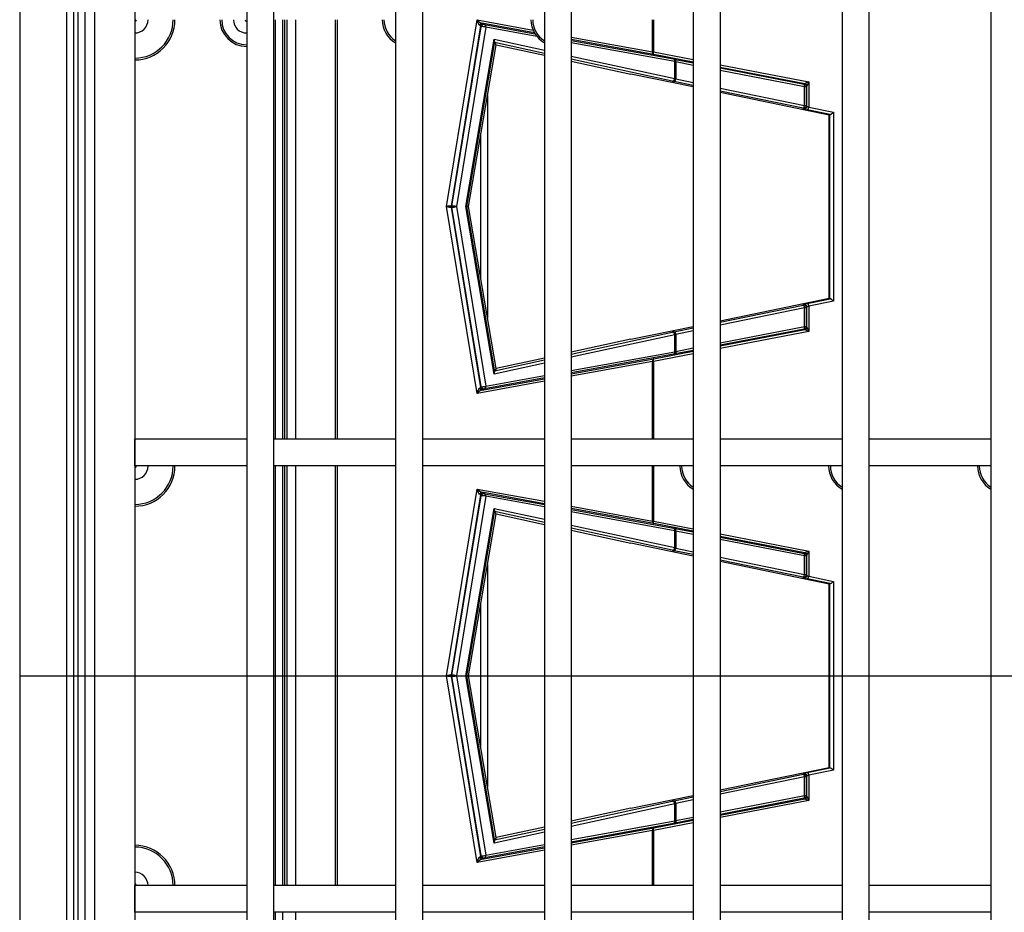
# Model space of a CAD drawing. Units: millimetres. Extents: x 49 to 2891, y 49 to 2030.
# Drawn here: x 827 to 900, y 311 to 377 of the extents above; entities that cross this region are included whole.
import ezdxf

# ---------------------------------------------------------------- set-up
doc = ezdxf.new("R2010")
doc.units = ezdxf.units.MM
doc.header["$LTSCALE"] = 7
doc.linetypes.add('CENTERX2', pattern=[20.32, 12.7, -2.54, 2.54, -2.54])
doc.layers.add('HAURATON_CENTERLINE', color=60, linetype='CENTERX2')
doc.layers.add('HAURATON_PRODUCT_CONTOUR', color=7, linetype='Continuous', lineweight=25)

msp = doc.modelspace()

# ---------------------------------------------------------------- linework, layer by layer
at = {"layer": 'HAURATON_CENTERLINE'}
msp.add_line((826.998, 328.193), (1118.158, 328.193), dxfattribs=at)
at = {"layer": 'HAURATON_PRODUCT_CONTOUR'}
for p, q in [((826.998, 473.773), (826.998, 182.613)), ((830.502, 187.116), (830.502, 469.269)), ((831.002, 469.269), (831.002, 187.116)), ((831.369, 187.483), (831.369, 468.902)), ((831.868, 468.902), (831.868, 187.483)), ((832.578, 465.193), (832.578, 191.193)), ((835.578, 465.193), (835.578, 191.193)), ((843.928, 465.193), (843.928, 191.193)), ((845.928, 465.193), (845.928, 191.193)), ((855.028, 465.193), (855.028, 191.193)), ((857.028, 465.193), (857.028, 191.193)), ((866.128, 465.193), (866.128, 191.193)), ((868.128, 465.193), (868.128, 191.193)), ((877.228, 465.193), (877.228, 191.193)), ((879.228, 465.193), (879.228, 191.193)), ((888.328, 465.193), (888.328, 191.193)), ((890.328, 465.193), (890.328, 191.193)), ((899.428, 465.193), (899.428, 191.193)), ((846.087, 345.843), (846.087, 377.143)), ((846.586, 377.143), (846.586, 345.843)), ((846.764, 345.843), (846.764, 377.143)), ((846.91, 377.143), (846.91, 345.843)), ((847.578, 377.143), (847.578, 345.843)), ((850.538, 345.843), (850.538, 377.143)), ((850.679, 377.143), (850.679, 345.843)), ((858.823, 363.193), (861.104, 377.123)), ((861.104, 377.123), (865.287, 376.361)), ((865.383, 376.166), (861.457, 376.881)), ((861.612, 376.844), (861.659, 376.777)), ((861.659, 376.777), (865.427, 376.091)), ((874.198, 374.737), (874.198, 377.143)), ((874.271, 377.143), (874.271, 374.737)), ((861.376, 376.681), (859.172, 363.226)), ((859.229, 363.226), (861.422, 376.614)), ((861.761, 376.581), (859.568, 363.193)), ((861.422, 376.614), (861.376, 376.681)), ((865.571, 375.887), (861.761, 376.581)), ((860.261, 363.193), (862.38, 375.684)), ((862.414, 375.525), (860.322, 363.193)), ((860.473, 363.193), (862.523, 375.272)), ((862.38, 375.684), (866.128, 374.868)), ((862.523, 375.272), (862.405, 375.443)), ((866.128, 374.632), (862.405, 375.443)), ((862.523, 375.272), (866.128, 374.487)), ((868.128, 375.843), (874.198, 374.737)), ((874.3, 374.541), (868.128, 375.666)), ((868.128, 375.599), (875.746, 374.211)), ((875.849, 374.015), (868.128, 375.421)), ((874.198, 374.737), (874.271, 374.737)), ((874.271, 374.737), (877.228, 374.165)), ((877.228, 373.975), (874.3, 374.541)), ((868.128, 374.432), (875.849, 372.751)), ((875.668, 372.555), (868.128, 374.197)), ((868.128, 374.051), (872.578, 373.082)), ((875.849, 372.751), (875.849, 374.015)), ((875.892, 374.183), (877.228, 373.925)), ((875.922, 373.987), (875.922, 372.72)), ((877.228, 373.734), (875.922, 373.987)), ((879.228, 373.778), (885.843, 372.498)), ((877.228, 372.122), (872.578, 373.082)), ((885.549, 372.364), (879.228, 373.587)), ((879.228, 373.538), (885.499, 372.324)), ((885.529, 372.128), (879.228, 373.347)), ((877.228, 372.232), (875.814, 372.524)), ((875.922, 372.72), (877.228, 372.45)), ((885.499, 372.324), (885.549, 372.364)), ((885.843, 372.498), (885.843, 370.614)), ((879.228, 372.037), (885.529, 370.736)), ((885.421, 370.54), (879.228, 371.819)), ((887.376, 370.027), (879.228, 371.709)), ((885.529, 370.736), (885.529, 372.128)), ((885.66, 372.128), (885.529, 372.128)), ((885.709, 372.168), (885.66, 372.128)), ((885.66, 372.128), (885.66, 370.736)), ((885.711, 370.674), (885.711, 372.186)), ((861.881, 371.487), (861.881, 354.899)), ((885.472, 370.478), (885.421, 370.54)), ((885.529, 370.736), (885.66, 370.736)), ((885.66, 370.736), (885.711, 370.674)), ((887.435, 370.067), (885.735, 370.418)), ((885.843, 370.614), (887.694, 370.232)), ((887.694, 370.232), (887.694, 356.153)), ((887.376, 370.027), (887.426, 370.068)), ((887.376, 356.358), (887.376, 370.027)), ((887.426, 356.317), (887.426, 370.068)), ((861.381, 357.845), (861.381, 368.54)), ((861.104, 349.262), (858.823, 363.193)), ((859.172, 363.226), (859.229, 363.226)), ((859.229, 363.16), (859.172, 363.16)), ((859.172, 363.16), (861.376, 349.704)), ((861.422, 349.771), (859.229, 363.16)), ((859.568, 363.193), (861.761, 349.804)), ((862.38, 350.701), (860.261, 363.193)), ((860.322, 363.193), (860.261, 363.193)), ((860.322, 363.193), (862.414, 350.86)), ((860.473, 363.193), (860.322, 363.193)), ((862.523, 351.113), (860.473, 363.193)), ((879.228, 354.676), (887.376, 356.358)), ((885.735, 355.967), (887.435, 356.318)), ((887.694, 356.153), (885.843, 355.771)), ((887.376, 356.358), (887.426, 356.317)), ((879.228, 354.566), (885.421, 355.845)), ((885.529, 355.649), (879.228, 354.348)), ((885.421, 355.845), (885.472, 355.908)), ((885.529, 354.257), (885.529, 355.649)), ((885.66, 355.649), (885.529, 355.649)), ((885.711, 355.712), (885.66, 355.649)), ((885.66, 355.649), (885.66, 354.257)), ((885.711, 354.199), (885.711, 355.712)), ((885.843, 355.771), (885.843, 353.888)), ((872.578, 353.303), (877.228, 354.263)), ((875.814, 353.862), (877.228, 354.153)), ((877.228, 353.935), (875.922, 353.665)), ((879.228, 353.038), (885.529, 354.257)), ((885.499, 354.061), (879.228, 352.848)), ((879.228, 352.798), (885.549, 354.021)), ((885.549, 354.021), (885.499, 354.061)), ((885.529, 354.257), (885.66, 354.257)), ((885.66, 354.257), (885.709, 354.217)), ((868.128, 352.188), (875.668, 353.831)), ((875.849, 353.635), (868.128, 351.953)), ((872.578, 353.303), (868.128, 352.334)), ((875.849, 352.371), (875.849, 353.635)), ((875.922, 353.665), (875.922, 352.398)), ((885.843, 353.888), (879.228, 352.607)), ((875.922, 352.398), (877.228, 352.651)), ((862.405, 350.942), (866.128, 351.753)), ((866.128, 351.898), (862.523, 351.113)), ((868.128, 350.964), (875.849, 352.371)), ((875.746, 352.175), (868.128, 350.787)), ((868.128, 350.72), (874.3, 351.844)), ((877.228, 352.22), (874.271, 351.648)), ((874.3, 351.844), (877.228, 352.411)), ((877.228, 352.461), (875.892, 352.202)), ((866.128, 351.517), (862.38, 350.701)), ((862.523, 351.113), (862.405, 350.942)), ((874.198, 351.648), (868.128, 350.542)), ((874.198, 351.648), (874.271, 351.648)), ((874.198, 345.843), (874.198, 351.648)), ((874.271, 351.648), (874.271, 345.843)), ((861.457, 349.504), (866.128, 350.355)), ((866.128, 350.422), (861.659, 349.608)), ((861.761, 349.804), (866.128, 350.6)), ((866.128, 350.178), (861.104, 349.262)), ((861.376, 349.704), (861.422, 349.771)), ((861.659, 349.608), (861.612, 349.541)), ((835.578, 343.843), (835.578, 345.843)), ((843.928, 345.843), (835.578, 345.843)), ((843.928, 345.843), (843.928, 343.843)), ((845.928, 345.843), (845.928, 343.843)), ((855.028, 345.843), (845.928, 345.843)), ((855.028, 345.843), (855.028, 343.843)), ((857.028, 345.843), (857.028, 343.843)), ((866.128, 345.843), (857.028, 345.843)), ((866.128, 345.843), (866.128, 343.843)), ((868.128, 345.843), (868.128, 343.843)), ((877.228, 345.843), (868.128, 345.843)), ((877.228, 345.843), (877.228, 343.843)), ((879.228, 345.843), (879.228, 343.843)), ((888.328, 345.843), (879.228, 345.843)), ((888.328, 345.843), (888.328, 343.843)), ((890.328, 345.843), (890.328, 343.843)), ((899.428, 345.843), (890.328, 345.843)), ((899.428, 345.843), (899.428, 343.843)), ((843.928, 343.843), (835.578, 343.843)), ((855.028, 343.843), (845.928, 343.843)), ((846.087, 312.543), (846.087, 343.843)), ((846.586, 343.843), (846.586, 312.543)), ((846.764, 312.543), (846.764, 343.843)), ((846.91, 343.843), (846.91, 312.543)), ((847.578, 343.843), (847.578, 312.543)), ((850.538, 312.543), (850.538, 343.843)), ((850.679, 343.843), (850.679, 312.543)), ((866.128, 343.843), (857.028, 343.843)), ((877.228, 343.843), (868.128, 343.843)), ((874.198, 339.737), (874.198, 343.843)), ((874.271, 343.843), (874.271, 339.737)), ((888.328, 343.843), (879.228, 343.843)), ((899.428, 343.843), (890.328, 343.843)), ((858.823, 328.193), (861.104, 342.123)), ((861.376, 341.681), (859.172, 328.226)), ((859.229, 328.226), (861.422, 341.614)), ((861.761, 341.581), (859.568, 328.193)), ((861.104, 342.123), (866.128, 341.208)), ((861.422, 341.614), (861.376, 341.681)), ((866.128, 341.03), (861.457, 341.881)), ((861.612, 341.844), (861.659, 341.777)), ((861.659, 341.777), (866.128, 340.963)), ((866.128, 340.786), (861.761, 341.581)), ((868.128, 340.843), (874.198, 339.737)), ((860.261, 328.193), (862.38, 340.684)), ((862.414, 340.525), (860.322, 328.193)), ((860.473, 328.193), (862.523, 340.272)), ((862.38, 340.684), (866.128, 339.868)), ((862.523, 340.272), (862.405, 340.443)), ((866.128, 339.632), (862.405, 340.443)), ((862.523, 340.272), (866.128, 339.487)), ((874.3, 339.541), (868.128, 340.666)), ((868.128, 340.599), (875.746, 339.211)), ((875.849, 339.015), (868.128, 340.421)), ((868.128, 339.432), (875.849, 337.751)), ((874.198, 339.737), (874.271, 339.737)), ((874.271, 339.737), (877.228, 339.165)), ((877.228, 338.975), (874.3, 339.541)), ((875.668, 337.555), (868.128, 339.197)), ((868.128, 339.051), (872.578, 338.082)), ((875.849, 337.751), (875.849, 339.015)), ((875.892, 339.183), (877.228, 338.925)), ((875.922, 338.987), (875.922, 337.72)), ((877.228, 338.734), (875.922, 338.987)), ((879.228, 338.778), (885.843, 337.498)), ((885.549, 337.364), (879.228, 338.587)), ((879.228, 338.538), (885.499, 337.324)), ((877.228, 337.122), (872.578, 338.082)), ((885.529, 337.128), (879.228, 338.347)), ((877.228, 337.232), (875.814, 337.524)), ((875.922, 337.72), (877.228, 337.45)), ((885.499, 337.324), (885.549, 337.364)), ((885.529, 335.736), (885.529, 337.128)), ((885.66, 337.128), (885.529, 337.128)), ((885.709, 337.168), (885.66, 337.128)), ((885.66, 337.128), (885.66, 335.736)), ((885.711, 335.674), (885.711, 337.186)), ((885.843, 337.498), (885.843, 335.614)), ((861.881, 336.487), (861.881, 319.899)), ((879.228, 337.037), (885.529, 335.736)), ((885.421, 335.54), (879.228, 336.819)), ((887.376, 335.027), (879.228, 336.709)), ((885.529, 335.736), (885.66, 335.736)), ((885.66, 335.736), (885.711, 335.674)), ((885.843, 335.614), (887.694, 335.232)), ((885.472, 335.478), (885.421, 335.54)), ((887.435, 335.067), (885.735, 335.418)), ((887.376, 335.027), (887.426, 335.068)), ((887.376, 321.358), (887.376, 335.027)), ((887.426, 321.317), (887.426, 335.068)), ((887.694, 335.232), (887.694, 321.153)), ((861.381, 322.845), (861.381, 333.54)), ((861.104, 314.262), (858.823, 328.193)), ((859.172, 328.226), (859.229, 328.226)), ((859.229, 328.16), (859.172, 328.16)), ((859.172, 328.16), (861.376, 314.704)), ((861.422, 314.771), (859.229, 328.16)), ((859.568, 328.193), (861.761, 314.804)), ((862.38, 315.701), (860.261, 328.193)), ((860.322, 328.193), (860.261, 328.193)), ((860.322, 328.193), (862.414, 315.86)), ((860.473, 328.193), (860.322, 328.193)), ((862.523, 316.113), (860.473, 328.193)), ((879.228, 319.676), (887.376, 321.358)), ((885.421, 320.845), (885.472, 320.908)), ((885.735, 320.967), (887.435, 321.318)), ((887.694, 321.153), (885.843, 320.771)), ((887.376, 321.358), (887.426, 321.317)), ((879.228, 319.566), (885.421, 320.845)), ((885.529, 320.649), (879.228, 319.348)), ((885.529, 319.257), (885.529, 320.649)), ((885.66, 320.649), (885.529, 320.649)), ((885.711, 320.712), (885.66, 320.649)), ((885.66, 320.649), (885.66, 319.257)), ((885.711, 319.199), (885.711, 320.712)), ((885.843, 320.771), (885.843, 318.888)), ((868.128, 317.188), (875.668, 318.831)), ((872.578, 318.303), (877.228, 319.263)), ((875.814, 318.862), (877.228, 319.153)), ((877.228, 318.935), (875.922, 318.665)), ((879.228, 318.038), (885.529, 319.257)), ((885.499, 319.061), (879.228, 317.848)), ((879.228, 317.798), (885.549, 319.021)), ((885.843, 318.888), (879.228, 317.607)), ((885.549, 319.021), (885.499, 319.061)), ((885.529, 319.257), (885.66, 319.257)), ((885.66, 319.257), (885.709, 319.217)), ((875.849, 318.635), (868.128, 316.953)), ((872.578, 318.303), (868.128, 317.334)), ((875.849, 317.371), (875.849, 318.635)), ((875.922, 318.665), (875.922, 317.398)), ((868.128, 315.964), (875.849, 317.371)), ((877.228, 317.22), (874.271, 316.648)), ((874.3, 316.844), (877.228, 317.411)), ((877.228, 317.461), (875.892, 317.202)), ((875.922, 317.398), (877.228, 317.651)), ((866.128, 316.517), (862.38, 315.701)), ((862.405, 315.942), (866.128, 316.753)), ((866.128, 316.898), (862.523, 316.113)), ((875.746, 317.175), (868.128, 315.787)), ((868.128, 315.72), (874.3, 316.844)), ((874.198, 316.648), (868.128, 315.542)), ((874.198, 316.648), (874.271, 316.648)), ((874.198, 312.543), (874.198, 316.648)), ((874.271, 316.648), (874.271, 312.543)), ((862.523, 316.113), (862.405, 315.942)), ((866.128, 315.178), (861.104, 314.262)), ((861.457, 314.504), (866.128, 315.355)), ((866.128, 315.422), (861.659, 314.608)), ((861.761, 314.804), (866.128, 315.6)), ((861.376, 314.704), (861.422, 314.771)), ((861.659, 314.608), (861.612, 314.541)), ((835.578, 310.543), (835.578, 312.543)), ((843.928, 312.543), (835.578, 312.543)), ((843.928, 312.543), (843.928, 310.543)), ((845.928, 312.543), (845.928, 310.543)), ((855.028, 312.543), (845.928, 312.543)), ((855.028, 312.543), (855.028, 310.543)), ((857.028, 312.543), (857.028, 310.543)), ((866.128, 312.543), (857.028, 312.543)), ((866.128, 312.543), (866.128, 310.543)), ((868.128, 312.543), (868.128, 310.543)), ((877.228, 312.543), (868.128, 312.543)), ((877.228, 312.543), (877.228, 310.543)), ((879.228, 312.543), (879.228, 310.543)), ((888.328, 312.543), (879.228, 312.543)), ((888.328, 312.543), (888.328, 310.543)), ((890.328, 312.543), (890.328, 310.543)), ((899.428, 312.543), (890.328, 312.543)), ((899.428, 312.543), (899.428, 310.543)), ((843.928, 310.543), (835.578, 310.543)), ((855.028, 310.543), (845.928, 310.543)), ((846.087, 279.243), (846.087, 310.543)), ((846.586, 310.543), (846.586, 279.243)), ((847.578, 310.543), (847.578, 279.243)), ((866.128, 310.543), (857.028, 310.543)), ((877.228, 310.543), (868.128, 310.543)), ((888.328, 310.543), (879.228, 310.543)), ((899.428, 310.543), (890.328, 310.543))]:
    msp.add_line(p, q, dxfattribs=at)
at = {"layer": 'HAURATON_PRODUCT_CONTOUR', "flags": 128}
for points in [[(874.3, 374.541), (874.288, 374.548), (874.279, 374.561), (874.271, 374.58), (874.266, 374.604), (874.263, 374.633), (874.263, 374.666), (874.266, 374.701), (874.271, 374.737)], [(875.922, 373.987), (875.927, 374.023), (875.929, 374.058), (875.929, 374.091), (875.926, 374.12), (875.921, 374.145), (875.913, 374.164), (875.904, 374.177), (875.892, 374.183)], [(875.814, 372.524), (875.828, 372.526), (875.843, 372.536), (875.859, 372.553), (875.874, 372.578), (875.889, 372.608), (875.902, 372.642), (875.913, 372.68), (875.922, 372.72)], [(885.529, 372.128), (885.534, 372.164), (885.536, 372.199), (885.536, 372.232), (885.533, 372.261), (885.528, 372.286), (885.52, 372.305), (885.511, 372.318), (885.499, 372.324)], [(885.421, 370.54), (885.435, 370.542), (885.45, 370.552), (885.466, 370.57), (885.481, 370.594), (885.496, 370.624), (885.509, 370.659), (885.52, 370.697), (885.529, 370.736)], [(885.735, 370.418), (885.75, 370.42), (885.765, 370.43), (885.78, 370.448), (885.796, 370.472), (885.81, 370.502), (885.823, 370.537), (885.834, 370.575), (885.843, 370.614)], [(885.421, 355.845), (885.435, 355.843), (885.45, 355.833), (885.466, 355.816), (885.481, 355.791), (885.496, 355.761), (885.509, 355.727), (885.52, 355.689), (885.529, 355.649)], [(885.735, 355.967), (885.75, 355.965), (885.765, 355.955), (885.78, 355.937), (885.796, 355.913), (885.81, 355.883), (885.823, 355.848), (885.834, 355.81), (885.843, 355.771)], [(885.499, 354.061), (885.511, 354.068), (885.52, 354.081), (885.528, 354.1), (885.533, 354.124), (885.536, 354.153), (885.536, 354.186), (885.534, 354.221), (885.529, 354.257)], [(875.814, 353.862), (875.828, 353.86), (875.843, 353.85), (875.859, 353.832), (875.874, 353.808), (875.889, 353.778), (875.902, 353.743), (875.913, 353.705), (875.922, 353.665)], [(874.271, 351.648), (874.266, 351.684), (874.263, 351.72), (874.263, 351.752), (874.266, 351.781), (874.271, 351.806), (874.279, 351.825), (874.288, 351.838), (874.3, 351.844)], [(875.922, 352.398), (875.927, 352.362), (875.929, 352.327), (875.929, 352.294), (875.926, 352.265), (875.921, 352.241), (875.913, 352.222), (875.904, 352.209), (875.892, 352.202)], [(874.3, 339.541), (874.288, 339.548), (874.279, 339.561), (874.271, 339.58), (874.266, 339.604), (874.263, 339.633), (874.263, 339.666), (874.266, 339.701), (874.271, 339.737)], [(875.922, 338.987), (875.927, 339.023), (875.929, 339.058), (875.929, 339.091), (875.926, 339.12), (875.921, 339.145), (875.913, 339.164), (875.904, 339.177), (875.892, 339.183)], [(875.814, 337.524), (875.828, 337.526), (875.843, 337.536), (875.859, 337.553), (875.874, 337.578), (875.889, 337.608), (875.902, 337.642), (875.913, 337.68), (875.922, 337.72)], [(885.529, 337.128), (885.534, 337.164), (885.536, 337.199), (885.536, 337.232), (885.533, 337.261), (885.528, 337.286), (885.52, 337.305), (885.511, 337.318), (885.499, 337.324)], [(885.421, 335.54), (885.435, 335.542), (885.45, 335.552), (885.466, 335.57), (885.481, 335.594), (885.496, 335.624), (885.509, 335.659), (885.52, 335.697), (885.529, 335.736)], [(885.735, 335.418), (885.75, 335.42), (885.765, 335.43), (885.78, 335.448), (885.796, 335.472), (885.81, 335.502), (885.823, 335.537), (885.834, 335.575), (885.843, 335.614)], [(885.735, 320.967), (885.75, 320.965), (885.765, 320.955), (885.78, 320.937), (885.796, 320.913), (885.81, 320.883), (885.823, 320.848), (885.834, 320.81), (885.843, 320.771)], [(885.421, 320.845), (885.435, 320.843), (885.45, 320.833), (885.466, 320.816), (885.481, 320.791), (885.496, 320.761), (885.509, 320.727), (885.52, 320.689), (885.529, 320.649)], [(875.814, 318.862), (875.828, 318.86), (875.843, 318.85), (875.859, 318.832), (875.874, 318.808), (875.889, 318.778), (875.902, 318.743), (875.913, 318.705), (875.922, 318.665)], [(885.499, 319.061), (885.511, 319.068), (885.52, 319.081), (885.528, 319.1), (885.533, 319.124), (885.536, 319.153), (885.536, 319.186), (885.534, 319.221), (885.529, 319.257)], [(875.922, 317.398), (875.927, 317.362), (875.929, 317.327), (875.929, 317.294), (875.926, 317.265), (875.921, 317.241), (875.913, 317.222), (875.904, 317.209), (875.892, 317.202)], [(874.271, 316.648), (874.266, 316.684), (874.263, 316.72), (874.263, 316.752), (874.266, 316.781), (874.271, 316.806), (874.279, 316.825), (874.288, 316.838), (874.3, 316.844)]]:
    msp.add_lwpolyline(points, dxfattribs=at)
at = {"layer": 'HAURATON_PRODUCT_CONTOUR'}
for centre, radius, start, end in [((835.578, 377.143), 0.991, 270, 0), ((835.578, 377.143), 0.125, 270, 0), ((835.578, 377.143), 2.866, 270, 0), ((835.578, 377.143), 3, 270, 0), ((843.928, 377.143), 2, 180, 270), ((843.928, 377.143), 1.866, 180, 270), ((843.928, 377.143), 0.991, 180, 270), ((843.928, 377.143), 0.125, 180, 270), ((856.028, 377.143), 2, 180, 240), ((856.028, 377.143), 1.866, 180, 237.59514), ((861.472, 376.712), 0.17, 94.97647, 174.0556), ((861.573, 376.648), 0.2, 78.71135, 170.5164), ((861.619, 376.581), 0.2, 78.71135, 170.5164), ((861.594, 376.619), 0.171, 347.34075, 67.71812), ((867.128, 377.143), 2, 180, 240), ((867.128, 377.143), 1.866, 180, 237.59514), ((861.534, 376.006), 0.618, 68.48492, 100.42639), ((874.365, 374.7), 0.171, 167.34075, 247.71812), ((875.681, 374.052), 0.171, 347.34075, 67.71812), ((875.658, 372.745), 0.19, 272.8587, 1.83751), ((885.46, 372.128), 0.2, 0.01604, 78.67403), ((885.509, 372.168), 0.2, 0.01604, 78.67403), ((885.517, 372.182), 0.194, 1.1529, 75.05563), ((885.46, 370.736), 0.2, 258.71642, 359.97365), ((885.511, 370.674), 0.2, 258.71642, 359.97365), ((859.37, 363.193), 0.2, 170.5406, 189.4594), ((859.427, 363.193), 0.2, 170.5406, 189.4594), ((859.341, 362.617), 0.618, 68.48492, 100.42639), ((859.341, 363.768), 0.618, 259.57361, 291.51508), ((885.46, 355.649), 0.2, 0.02635, 101.28358), ((885.511, 355.712), 0.2, 0.02635, 101.28358), ((885.46, 354.258), 0.2, 281.32597, 359.98396), ((885.509, 354.217), 0.2, 281.32597, 359.98396), ((885.517, 354.203), 0.194, 284.94437, 358.8471), ((875.658, 353.641), 0.19, 358.16249, 87.1413), ((874.365, 351.686), 0.171, 112.28188, 192.65925), ((875.681, 352.333), 0.171, 292.28188, 12.65925), ((861.472, 349.673), 0.17, 185.9444, 265.02353), ((861.573, 349.737), 0.2, 189.4836, 281.28865), ((861.534, 350.379), 0.618, 259.57361, 291.51508), ((861.619, 349.804), 0.2, 189.4836, 281.28865), ((861.594, 349.766), 0.171, 292.28188, 12.65925), ((835.578, 343.843), 0.991, 270, 0), ((835.578, 343.843), 0.125, 270, 0), ((835.578, 343.843), 2.866, 270, 0), ((835.578, 343.843), 3, 270, 0), ((878.228, 343.843), 2, 180, 240), ((878.228, 343.843), 1.866, 180, 237.59514), ((889.328, 343.843), 2, 180, 240), ((889.328, 343.843), 1.866, 180, 237.59514), ((900.428, 343.843), 2, 180, 240), ((900.428, 343.843), 1.866, 180, 237.59514), ((861.472, 341.712), 0.17, 94.97647, 174.0556), ((861.573, 341.648), 0.2, 78.71135, 170.5164), ((861.619, 341.581), 0.2, 78.71135, 170.5164), ((861.534, 341.006), 0.618, 68.48492, 100.42639), ((861.594, 341.619), 0.171, 347.34075, 67.71812), ((874.365, 339.7), 0.171, 167.34075, 247.71812), ((875.681, 339.052), 0.171, 347.34075, 67.71812), ((875.658, 337.745), 0.19, 272.8587, 1.83751), ((885.46, 337.128), 0.2, 0.01604, 78.67403), ((885.509, 337.168), 0.2, 0.01604, 78.67403), ((885.517, 337.182), 0.194, 1.1529, 75.05563), ((885.46, 335.736), 0.2, 258.71642, 359.97365), ((885.511, 335.674), 0.2, 258.71642, 359.97365), ((859.341, 327.617), 0.618, 68.48492, 100.42639), ((859.37, 328.193), 0.2, 170.5406, 189.4594), ((859.427, 328.193), 0.2, 170.5406, 189.4594), ((859.341, 328.768), 0.618, 259.57361, 291.51508), ((885.511, 320.712), 0.2, 0.02635, 101.28358), ((885.46, 320.649), 0.2, 0.02635, 101.28358), ((875.658, 318.641), 0.19, 358.16249, 87.1413), ((885.46, 319.258), 0.2, 281.32597, 359.98396), ((885.509, 319.217), 0.2, 281.32597, 359.98396), ((885.517, 319.203), 0.194, 284.94437, 358.8471), ((875.681, 317.333), 0.171, 292.28188, 12.65925), ((874.365, 316.686), 0.171, 112.28188, 192.65925), ((835.578, 312.543), 3, 0, 90), ((835.578, 312.543), 2.866, 0, 90), ((861.472, 314.673), 0.17, 185.9444, 265.02353), ((861.573, 314.737), 0.2, 189.4836, 281.28865), ((861.534, 315.379), 0.618, 259.57361, 291.51508), ((861.619, 314.804), 0.2, 189.4836, 281.28865), ((861.594, 314.766), 0.171, 292.28188, 12.65925), ((835.578, 312.543), 0.991, 0, 90), ((835.578, 312.543), 0.125, 0, 90)]:
    msp.add_arc(centre, radius, start, end, dxfattribs=at)
for centre, major_axis, ratio, start_param, end_param in [((861.246, 377.123), (-0.091, 0.397), 0.339825, 1.493226, 2.912448), ((861.246, 377.123), (0.267, -0.233), 0.274637, 4.407442, 5.826664), ((861.181, 376.727), (0.195, -0.047), 0.194032, 0.031869, 0.9381), ((861.22, 376.923), (0.392, -0.079), 0.017721, 0.018303, 0.924535), ((862.239, 375.684), (-0.145, 0.215), 0.474448, 3.620518, 4.402213), ((862.438, 375.641), (0.033, 0.198), 0.024796, 2.200192, 3.115944), ((876.029, 374.149), (0.4, -0.08), 0.017116, 1.923286, 2.359619), ((875.99, 373.953), (0.2, -0.08), 0.030686, 1.93215, 2.368482), ((875.951, 372.503), (0.4, -0.08), 0.017116, 3.930415, 4.366747), ((875.99, 372.699), (0.2, -0.08), 0.030686, 3.939278, 4.37561), ((885.509, 372.576), (-0.048, 0.211), 0.319449, 3.019717, 3.302674), ((885.911, 372.498), (0.349, 0.135), 0.066976, 1.742145, 2.946422), ((885.911, 372.498), (0.193, 0.332), 0.154381, 1.660312, 2.864589), ((885.709, 372.576), (-0.001, 0.408), 0.018306, 3.15656, 3.439517), ((885.872, 370.398), (0.4, -0.08), 0.017116, 3.16247, 4.366747), ((885.911, 370.594), (0.2, -0.08), 0.030686, 3.171333, 4.37561), ((887.626, 370.232), (0.198, 0.161), 0.172898, 3.300046, 4.92153), ((887.626, 370.028), (0.2, -0.04), 0.017116, 2.846638, 3.127564), ((858.964, 363.193), (0.208, 0.034), 0.143761, 6.25271, 8.578163), ((858.964, 363.193), (0.208, -0.034), 0.143761, 3.988207, 6.313661), ((887.626, 356.357), (0.2, 0.04), 0.017116, 3.155622, 3.436547), ((887.626, 356.153), (0.198, -0.161), 0.172898, 1.361655, 2.983139), ((885.872, 355.988), (0.4, 0.08), 0.017116, 1.916438, 3.120715), ((885.911, 355.791), (0.2, 0.08), 0.030686, 1.907575, 3.111852), ((885.509, 353.81), (0.048, 0.211), 0.319449, 6.122104, 6.405061), ((885.911, 353.888), (0.349, -0.135), 0.066976, 3.336763, 4.54104), ((885.709, 353.81), (0.001, 0.408), 0.018306, 5.985261, 6.268218), ((885.911, 353.888), (-0.193, 0.332), 0.154381, 0.277004, 1.481281), ((875.951, 353.882), (0.4, 0.08), 0.017116, 1.916438, 2.35277), ((875.99, 353.686), (0.2, 0.08), 0.030686, 1.907575, 2.343907), ((876.029, 352.236), (0.4, 0.08), 0.017116, 3.923567, 4.359899), ((875.99, 352.432), (0.2, 0.08), 0.030686, 3.914703, 4.351036), ((862.239, 350.701), (0.145, 0.215), 0.474448, 5.022564, 5.80426), ((862.438, 350.744), (-0.033, 0.198), 0.024796, 0.025648, 0.941401), ((861.246, 349.262), (0.091, 0.397), 0.339825, 0.229145, 1.648367), ((861.181, 349.659), (0.195, 0.047), 0.194032, 5.345085, 6.251317), ((861.22, 349.463), (0.392, 0.079), 0.017721, 5.35865, 6.264882), ((861.246, 349.262), (0.267, 0.233), 0.274637, 0.456521, 1.875743), ((861.246, 342.123), (-0.091, 0.397), 0.339825, 1.493226, 2.912448), ((861.246, 342.123), (0.267, -0.233), 0.274637, 4.407442, 5.826664), ((861.181, 341.727), (0.195, -0.047), 0.194032, 0.031869, 0.9381), ((861.22, 341.923), (0.392, -0.079), 0.017721, 0.018303, 0.924535), ((862.239, 340.684), (-0.145, 0.215), 0.474448, 3.620518, 4.402213), ((862.438, 340.641), (0.033, 0.198), 0.024796, 2.200192, 3.115944), ((876.029, 339.149), (0.4, -0.08), 0.017116, 1.923286, 2.359619), ((875.99, 338.953), (0.2, -0.08), 0.030686, 1.93215, 2.368482), ((875.951, 337.503), (0.4, -0.08), 0.017116, 3.930415, 4.366747), ((875.99, 337.699), (0.2, -0.08), 0.030686, 3.939278, 4.37561), ((885.509, 337.576), (-0.048, 0.211), 0.319449, 3.019717, 3.302674), ((885.911, 337.498), (0.349, 0.135), 0.066976, 1.742145, 2.946422), ((885.709, 337.576), (-0.001, 0.408), 0.018306, 3.15656, 3.439517), ((885.911, 337.498), (0.193, 0.332), 0.154381, 1.660312, 2.864589), ((885.911, 335.594), (0.2, -0.08), 0.030686, 3.171333, 4.37561), ((885.872, 335.398), (0.4, -0.08), 0.017116, 3.16247, 4.366747), ((887.626, 335.028), (0.2, -0.04), 0.017116, 2.846638, 3.127564), ((887.626, 335.232), (0.198, 0.161), 0.172898, 3.300046, 4.92153), ((858.964, 328.193), (0.208, 0.034), 0.143761, 6.25271, 8.578163), ((858.964, 328.193), (0.208, -0.034), 0.143761, 3.988207, 6.313661), ((885.872, 320.988), (0.4, 0.08), 0.017116, 1.916438, 3.120715), ((887.626, 321.357), (0.2, 0.04), 0.017116, 3.155622, 3.436547), ((887.626, 321.153), (0.198, -0.161), 0.172898, 1.361655, 2.983139), ((885.911, 320.791), (0.2, 0.08), 0.030686, 1.907575, 3.111852), ((875.951, 318.882), (0.4, 0.08), 0.017116, 1.916438, 2.35277), ((885.509, 318.81), (0.048, 0.211), 0.319449, 6.122104, 6.405061), ((885.911, 318.888), (0.349, -0.135), 0.066976, 3.336763, 4.54104), ((885.709, 318.81), (0.001, 0.408), 0.018306, 5.985261, 6.268218), ((885.911, 318.888), (-0.193, 0.332), 0.154381, 0.277004, 1.481281), ((875.99, 318.686), (0.2, 0.08), 0.030686, 1.907575, 2.343907), ((875.99, 317.432), (0.2, 0.08), 0.030686, 3.914703, 4.351036), ((876.029, 317.236), (0.4, 0.08), 0.017116, 3.923567, 4.359899), ((862.239, 315.701), (0.145, 0.215), 0.474448, 5.022564, 5.80426), ((862.438, 315.744), (-0.033, 0.198), 0.024796, 0.025648, 0.941401), ((861.246, 314.262), (0.091, 0.397), 0.339825, 0.229145, 1.648367), ((861.246, 314.262), (0.267, 0.233), 0.274637, 0.456521, 1.875743), ((861.181, 314.659), (0.195, 0.047), 0.194032, 5.345085, 6.251317), ((861.22, 314.463), (0.392, 0.079), 0.017721, 5.35865, 6.264882)]:
    msp.add_ellipse(centre, major_axis=major_axis, ratio=ratio, start_param=start_param, end_param=end_param, dxfattribs=at)

doc.saveas('drawing.dxf')
